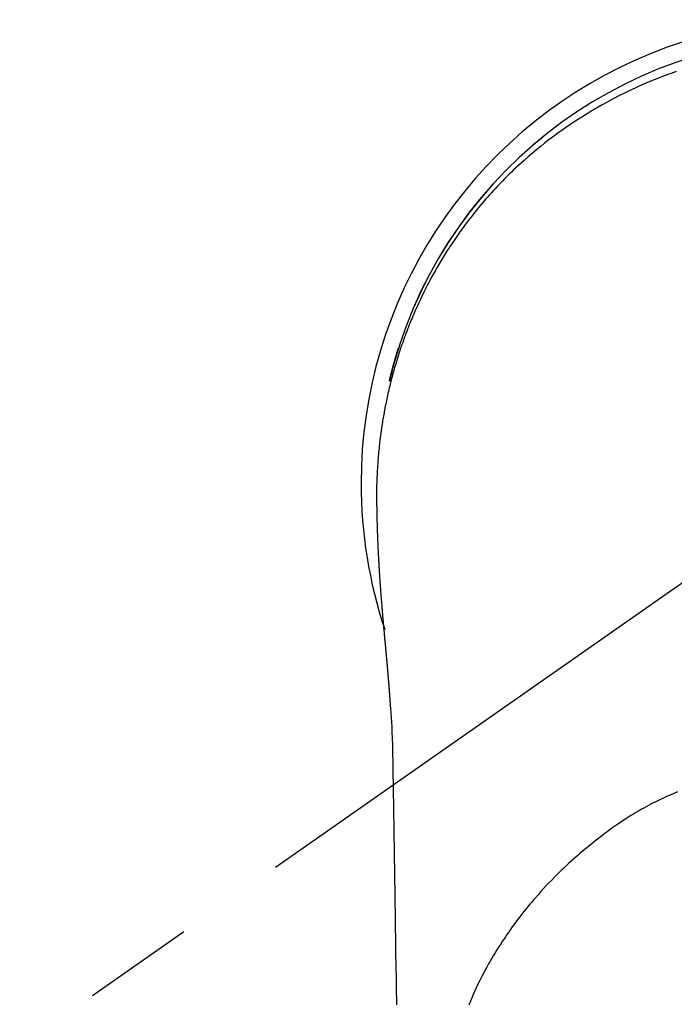
# Model space of a CAD drawing. Extents: x 28111 to 54233, y 210 to 8610.
# Drawn here: x 29503 to 29539, y 7215 to 7270 of the extents above; entities that cross this region are included whole.
import ezdxf

# ---------------------------------------------------------------- set-up
doc = ezdxf.new("R2010")
doc.units = 0
doc.header["$LTSCALE"] = 50
doc.header["$MEASUREMENT"] = 0
doc.linetypes.add('CENTER2', pattern=[1.125, 0.75, -0.125, 0.125, -0.125])
doc.layers.add('150-機器', color=8, linetype='CONTINUOUS')

msp = doc.modelspace()

# ---------------------------------------------------------------- linework, layer by layer
at = {"layer": '150-機器', "color": 13, "linetype": 'CENTER2'}
msp.add_line((29547.763, 7244.001), (29303.745, 7073.138), dxfattribs=at)
at = {"layer": '150-機器', "color": 13, "linetype": 'Continuous'}
for points in [[(29539.453, 7267.03), (29539.224, 7266.949), (29538.995, 7266.867), (29538.685, 7266.75), (29538.377, 7266.63), (29538.07, 7266.506), (29537.765, 7266.378), (29537.463, 7266.246), (29537.162, 7266.11), (29536.863, 7265.97), (29536.565, 7265.826), (29536.251, 7265.669), (29535.938, 7265.508), (29535.628, 7265.342), (29535.32, 7265.172), (29535.091, 7265.042), (29534.863, 7264.909), (29534.637, 7264.774), (29534.412, 7264.636), (29534.17, 7264.485), (29533.93, 7264.331), (29533.691, 7264.175), (29533.455, 7264.016), (29533.256, 7263.879), (29533.058, 7263.741), (29532.862, 7263.6), (29532.667, 7263.458), (29532.472, 7263.312), (29532.278, 7263.165), (29532.085, 7263.016), (29531.895, 7262.865), (29531.654, 7262.669), (29531.416, 7262.47), (29531.18, 7262.268), (29530.947, 7262.063), (29530.8, 7261.931), (29530.653, 7261.797), (29530.507, 7261.662), (29530.363, 7261.526), (29530.236, 7261.404), (29530.11, 7261.281), (29529.984, 7261.157), (29529.86, 7261.032), (29529.752, 7260.923), (29529.645, 7260.813), (29529.539, 7260.702), (29529.433, 7260.59), (29529.329, 7260.478), (29529.225, 7260.366), (29529.122, 7260.253), (29529.02, 7260.139), (29528.918, 7260.024), (29528.817, 7259.909), (29528.717, 7259.794), (29528.617, 7259.678), (29528.519, 7259.561), (29528.421, 7259.443), (29528.325, 7259.325), (29528.229, 7259.207), (29528.133, 7259.088), (29528.039, 7258.968), (29527.945, 7258.848), (29527.852, 7258.727), (29527.772, 7258.623), (29527.694, 7258.519), (29527.616, 7258.414), (29527.538, 7258.309), (29527.477, 7258.225), (29527.417, 7258.141), (29527.357, 7258.057), (29527.297, 7257.973), (29527.182, 7257.808), (29527.069, 7257.642), (29526.956, 7257.476), (29526.845, 7257.309), (29526.797, 7257.236), (29526.75, 7257.164), (29526.703, 7257.091), (29526.656, 7257.018), (29526.598, 7256.926), (29526.54, 7256.834), (29526.483, 7256.742), (29526.426, 7256.65), (29526.369, 7256.557), (29526.314, 7256.464), (29526.258, 7256.371), (29526.203, 7256.278), (29526.148, 7256.184), (29526.094, 7256.09), (29526.04, 7255.996), (29525.986, 7255.902), (29525.933, 7255.808), (29525.88, 7255.713), (29525.827, 7255.618), (29525.775, 7255.523), (29525.724, 7255.427), (29525.673, 7255.332), (29525.622, 7255.236), (29525.572, 7255.14), (29525.532, 7255.063), (29525.493, 7254.986), (29525.453, 7254.909), (29525.414, 7254.831), (29525.346, 7254.696), (29525.279, 7254.559), (29525.213, 7254.423), (29525.148, 7254.286), (29525.092, 7254.168), (29525.038, 7254.05), (29524.984, 7253.932), (29524.93, 7253.813), (29524.877, 7253.694), (29524.825, 7253.575), (29524.774, 7253.456), (29524.723, 7253.336), (29524.681, 7253.236), (29524.639, 7253.136), (29524.598, 7253.036), (29524.558, 7252.935), (29524.526, 7252.854), (29524.493, 7252.774), (29524.462, 7252.693), (29524.43, 7252.612), (29524.407, 7252.552), (29524.383, 7252.491), (29524.36, 7252.43), (29524.337, 7252.369), (29524.291, 7252.247), (29524.247, 7252.125), (29524.203, 7252.002), (29524.159, 7251.879), (29524.13, 7251.797), (29524.102, 7251.715), (29524.074, 7251.633), (29524.046, 7251.551), (29524.004, 7251.428), (29523.964, 7251.304), (29523.924, 7251.18), (29523.885, 7251.055), (29523.846, 7250.931), (29523.808, 7250.806), (29523.77, 7250.682), (29523.733, 7250.557), (29523.709, 7250.473), (29523.685, 7250.389), (29523.661, 7250.306), (29523.638, 7250.222), (29523.592, 7250.054), (29523.547, 7249.886), (29523.504, 7249.717), (29523.461, 7249.548), (29523.435, 7249.443), (29523.41, 7249.337), (29523.385, 7249.231), (29523.36, 7249.125), (29523.336, 7249.018), (29523.312, 7248.912), (29523.288, 7248.805), (29523.266, 7248.699), (29523.248, 7248.613), (29523.23, 7248.528), (29523.213, 7248.442), (29523.196, 7248.357), (29523.187, 7248.314), (29523.179, 7248.271), (29523.17, 7248.229), (29523.162, 7248.186), (29523.154, 7248.143), (29523.146, 7248.1), (29523.138, 7248.057), (29523.13, 7248.015), (29523.115, 7247.929), (29523.099, 7247.843), (29523.084, 7247.757), (29523.069, 7247.67), (29523.055, 7247.584), (29523.04, 7247.498), (29523.026, 7247.412), (29523.012, 7247.325), (29522.992, 7247.196), (29522.973, 7247.066), (29522.954, 7246.936), (29522.937, 7246.806), (29522.919, 7246.675), (29522.903, 7246.545), (29522.887, 7246.415), (29522.872, 7246.284), (29522.859, 7246.175), (29522.847, 7246.066), (29522.836, 7245.957), (29522.825, 7245.848), (29522.814, 7245.739), (29522.804, 7245.629), (29522.795, 7245.52), (29522.786, 7245.41), (29522.774, 7245.257), (29522.763, 7245.104), (29522.753, 7244.95), (29522.743, 7244.797), (29522.739, 7244.731), (29522.736, 7244.665), (29522.732, 7244.6), (29522.729, 7244.534), (29522.726, 7244.446), (29522.722, 7244.358), (29522.719, 7244.27), (29522.715, 7244.182), (29522.71, 7244.093), (29522.706, 7244.005), (29522.701, 7243.916), (29522.698, 7243.828), (29522.697, 7243.759), (29522.697, 7243.69), (29522.698, 7243.621), (29522.698, 7243.552), (29522.699, 7243.445), (29522.699, 7243.337), (29522.7, 7243.229), (29522.7, 7243.122), (29522.701, 7243.043), (29522.701, 7242.965), (29522.702, 7242.887), (29522.703, 7242.809), (29522.704, 7242.755), (29522.705, 7242.702), (29522.705, 7242.648), (29522.706, 7242.594), (29522.708, 7242.51), (29522.709, 7242.426), (29522.711, 7242.342), (29522.712, 7242.258), (29522.713, 7242.191), (29522.714, 7242.125), (29522.716, 7242.059), (29522.717, 7241.992), (29522.719, 7241.914), (29522.721, 7241.836), (29522.724, 7241.758), (29522.726, 7241.68), (29522.728, 7241.611), (29522.73, 7241.541), (29522.732, 7241.471), (29522.734, 7241.401), (29522.737, 7241.32), (29522.74, 7241.239), (29522.743, 7241.159), (29522.746, 7241.078), (29522.749, 7241.013), (29522.751, 7240.947), (29522.754, 7240.882), (29522.756, 7240.817), (29522.759, 7240.751), (29522.761, 7240.685), (29522.764, 7240.62), (29522.767, 7240.554), (29522.77, 7240.482), (29522.774, 7240.41), (29522.777, 7240.338), (29522.781, 7240.266), (29522.784, 7240.211), (29522.786, 7240.157), (29522.789, 7240.102), (29522.792, 7240.048), (29522.797, 7239.955), (29522.801, 7239.863), (29522.806, 7239.771), (29522.811, 7239.679), (29522.814, 7239.623), (29522.817, 7239.567), (29522.821, 7239.512), (29522.824, 7239.456), (29522.828, 7239.384), (29522.832, 7239.311), (29522.837, 7239.239), (29522.841, 7239.166), (29522.846, 7239.079), (29522.852, 7238.992), (29522.857, 7238.905), (29522.863, 7238.818), (29522.869, 7238.719), (29522.876, 7238.62), (29522.883, 7238.521), (29522.89, 7238.422), (29522.894, 7238.367), (29522.898, 7238.312), (29522.902, 7238.257), (29522.906, 7238.202), (29522.911, 7238.128), (29522.916, 7238.053), (29522.921, 7237.979), (29522.927, 7237.905), (29522.933, 7237.821), (29522.939, 7237.736), (29522.946, 7237.651), (29522.953, 7237.566), (29522.961, 7237.465), (29522.969, 7237.363), (29522.977, 7237.262), (29522.985, 7237.16)], [(29523.417, 7249.71), (29523.419, 7249.718), (29523.42, 7249.721), (29523.421, 7249.725), (29523.422, 7249.729), (29523.423, 7249.732), (29523.423, 7249.736), (29523.424, 7249.74), (29523.425, 7249.743), (29523.426, 7249.747), (29523.427, 7249.751), (29523.428, 7249.754), (29523.428, 7249.758), (29523.429, 7249.761), (29523.43, 7249.765), (29523.431, 7249.769), (29523.432, 7249.772), (29523.433, 7249.776), (29523.434, 7249.78), (29523.434, 7249.783), (29523.435, 7249.787), (29523.436, 7249.79), (29523.437, 7249.794), (29523.438, 7249.798), (29523.438, 7249.801), (29523.439, 7249.805), (29523.44, 7249.809), (29523.44, 7249.812), (29523.441, 7249.816), (29523.442, 7249.82), (29523.443, 7249.823), (29523.444, 7249.827), (29523.445, 7249.83), (29523.446, 7249.834), (29523.446, 7249.838), (29523.447, 7249.841), (29523.448, 7249.845), (29523.449, 7249.849), (29523.45, 7249.852), (29523.451, 7249.856), (29523.452, 7249.86), (29523.453, 7249.863), (29523.453, 7249.867), (29523.454, 7249.87), (29523.455, 7249.874), (29523.456, 7249.878), (29523.457, 7249.881), (29523.458, 7249.885), (29523.459, 7249.889), (29523.46, 7249.892), (29523.46, 7249.896), (29523.461, 7249.899), (29523.462, 7249.903), (29523.463, 7249.907), (29523.464, 7249.909), (29523.465, 7249.913), (29523.466, 7249.917), (29523.467, 7249.92), (29523.467, 7249.924), (29523.468, 7249.928), (29523.469, 7249.931), (29523.47, 7249.935), (29523.471, 7249.938), (29523.472, 7249.942), (29523.473, 7249.946), (29523.474, 7249.949), (29523.474, 7249.953), (29523.475, 7249.957), (29523.476, 7249.96), (29523.477, 7249.964), (29523.478, 7249.968), (29523.479, 7249.971), (29523.48, 7249.975), (29523.481, 7249.978), (29523.482, 7249.982), (29523.482, 7249.986), (29523.483, 7249.989), (29523.484, 7249.993), (29523.485, 7249.997), (29523.486, 7250), (29523.487, 7250.004), (29523.488, 7250.008), (29523.489, 7250.011), (29523.49, 7250.015), (29523.491, 7250.018), (29523.491, 7250.022), (29523.492, 7250.026), (29523.493, 7250.029), (29523.494, 7250.033), (29523.495, 7250.037), (29523.496, 7250.04), (29523.497, 7250.044), (29523.498, 7250.048), (29523.499, 7250.051), (29523.5, 7250.055), (29523.5, 7250.058), (29523.501, 7250.062), (29523.502, 7250.066), (29523.503, 7250.069), (29523.504, 7250.073), (29523.505, 7250.077), (29523.506, 7250.08), (29523.507, 7250.084), (29523.508, 7250.088), (29523.509, 7250.091), (29523.51, 7250.095), (29523.51, 7250.098), (29523.511, 7250.102), (29523.512, 7250.106), (29523.513, 7250.109), (29523.514, 7250.113), (29523.515, 7250.117), (29523.516, 7250.12), (29523.517, 7250.124), (29523.518, 7250.128), (29523.519, 7250.131), (29523.52, 7250.135), (29523.52, 7250.138), (29523.521, 7250.142), (29523.522, 7250.146), (29523.523, 7250.149), (29523.524, 7250.153), (29523.525, 7250.157), (29523.526, 7250.16), (29523.527, 7250.164), (29523.528, 7250.168), (29523.529, 7250.171), (29523.53, 7250.175), (29523.531, 7250.178), (29523.531, 7250.182), (29523.532, 7250.186), (29523.533, 7250.189), (29523.534, 7250.193), (29523.535, 7250.197), (29523.536, 7250.2), (29523.537, 7250.204), (29523.538, 7250.208), (29523.539, 7250.211), (29523.54, 7250.215), (29523.541, 7250.218), (29523.542, 7250.222), (29523.543, 7250.226), (29523.544, 7250.229), (29523.544, 7250.233), (29523.545, 7250.237), (29523.546, 7250.24), (29523.547, 7250.244), (29523.548, 7250.247), (29523.549, 7250.251), (29523.55, 7250.255), (29523.551, 7250.258), (29523.552, 7250.262), (29523.553, 7250.266), (29523.554, 7250.269), (29523.555, 7250.273), (29523.556, 7250.277), (29523.557, 7250.28), (29523.558, 7250.284), (29523.559, 7250.286), (29523.559, 7250.29), (29523.56, 7250.294), (29523.561, 7250.297), (29523.562, 7250.301), (29523.563, 7250.305), (29523.564, 7250.308), (29523.565, 7250.312), (29523.566, 7250.316), (29523.567, 7250.319), (29523.568, 7250.323), (29523.569, 7250.326), (29523.57, 7250.33), (29523.571, 7250.334), (29523.572, 7250.337), (29523.573, 7250.341), (29523.574, 7250.345), (29523.575, 7250.348), (29523.576, 7250.352), (29523.576, 7250.356), (29523.577, 7250.359), (29523.578, 7250.363), (29523.579, 7250.366), (29523.58, 7250.37), (29523.581, 7250.374), (29523.582, 7250.377), (29523.583, 7250.381), (29523.584, 7250.385), (29523.585, 7250.388), (29523.586, 7250.392), (29523.587, 7250.395), (29523.588, 7250.399), (29523.589, 7250.403), (29523.59, 7250.406), (29523.591, 7250.41), (29523.592, 7250.414), (29523.593, 7250.417), (29523.594, 7250.421), (29523.595, 7250.425), (29523.596, 7250.428), (29523.597, 7250.432), (29523.598, 7250.435), (29523.598, 7250.439), (29523.599, 7250.443), (29523.6, 7250.446), (29523.601, 7250.45), (29523.602, 7250.454), (29523.603, 7250.457), (29523.604, 7250.461), (29523.605, 7250.465), (29523.606, 7250.468), (29523.607, 7250.472), (29523.608, 7250.475), (29523.609, 7250.479), (29523.61, 7250.483), (29523.611, 7250.486), (29523.612, 7250.49), (29523.613, 7250.494), (29523.614, 7250.497), (29523.615, 7250.501), (29523.616, 7250.504), (29523.617, 7250.508), (29523.618, 7250.512), (29523.619, 7250.515), (29523.62, 7250.519), (29523.621, 7250.523), (29523.622, 7250.526), (29523.623, 7250.53), (29523.624, 7250.533), (29523.625, 7250.537), (29523.626, 7250.541), (29523.627, 7250.544), (29523.628, 7250.548), (29523.629, 7250.552), (29523.63, 7250.555), (29523.631, 7250.559), (29523.632, 7250.563), (29523.633, 7250.566), (29523.634, 7250.57), (29523.635, 7250.573), (29523.636, 7250.577), (29523.636, 7250.581), (29523.637, 7250.584), (29523.638, 7250.588), (29523.639, 7250.592), (29523.64, 7250.595), (29523.641, 7250.599), (29523.642, 7250.602), (29523.643, 7250.606), (29523.644, 7250.61), (29523.645, 7250.613), (29523.646, 7250.617), (29523.647, 7250.621), (29523.648, 7250.624), (29523.649, 7250.628), (29523.65, 7250.631), (29523.651, 7250.635), (29523.652, 7250.639), (29523.653, 7250.642), (29523.654, 7250.646), (29523.655, 7250.65), (29523.656, 7250.653), (29523.657, 7250.657), (29523.658, 7250.66), (29523.659, 7250.663), (29523.66, 7250.667), (29523.661, 7250.67), (29523.662, 7250.674), (29523.663, 7250.678), (29523.664, 7250.681), (29523.665, 7250.685), (29523.666, 7250.688), (29523.667, 7250.692), (29523.668, 7250.696), (29523.669, 7250.699), (29523.67, 7250.703), (29523.671, 7250.707), (29523.672, 7250.71), (29523.673, 7250.714), (29523.674, 7250.717), (29523.675, 7250.721), (29523.676, 7250.725), (29523.677, 7250.728), (29523.678, 7250.732), (29523.679, 7250.736), (29523.68, 7250.739), (29523.681, 7250.743), (29523.682, 7250.746), (29523.683, 7250.75), (29523.684, 7250.754), (29523.685, 7250.757), (29523.686, 7250.761), (29523.687, 7250.765), (29523.689, 7250.768), (29523.69, 7250.772), (29523.691, 7250.775), (29523.692, 7250.779), (29523.693, 7250.783), (29523.694, 7250.786), (29523.695, 7250.79), (29523.696, 7250.794), (29523.697, 7250.797), (29523.698, 7250.801), (29523.699, 7250.804), (29523.7, 7250.808), (29523.701, 7250.812), (29523.702, 7250.815), (29523.703, 7250.819), (29523.704, 7250.822), (29523.705, 7250.826), (29523.706, 7250.83), (29523.707, 7250.833), (29523.708, 7250.837), (29523.709, 7250.841), (29523.71, 7250.844), (29523.711, 7250.848), (29523.712, 7250.851), (29523.713, 7250.855), (29523.714, 7250.859), (29523.715, 7250.862), (29523.716, 7250.866), (29523.717, 7250.87), (29523.718, 7250.873), (29523.719, 7250.877), (29523.72, 7250.88), (29523.721, 7250.884), (29523.722, 7250.888), (29523.723, 7250.891), (29523.724, 7250.895), (29523.725, 7250.898), (29523.726, 7250.902), (29523.727, 7250.906), (29523.728, 7250.909), (29523.73, 7250.913), (29523.731, 7250.917), (29523.732, 7250.92), (29523.733, 7250.924), (29523.734, 7250.927), (29523.735, 7250.931), (29523.736, 7250.935), (29523.737, 7250.938), (29523.738, 7250.942), (29523.739, 7250.945), (29523.74, 7250.949), (29523.741, 7250.953), (29523.742, 7250.956), (29523.743, 7250.96), (29523.744, 7250.964), (29523.745, 7250.967), (29523.746, 7250.971), (29523.747, 7250.974), (29523.748, 7250.978), (29523.749, 7250.982), (29523.75, 7250.985), (29523.751, 7250.989), (29523.752, 7250.992), (29523.754, 7250.996), (29523.755, 7251), (29523.756, 7251.003), (29523.757, 7251.007), (29523.758, 7251.011), (29523.759, 7251.014), (29523.76, 7251.018), (29523.761, 7251.021), (29523.762, 7251.025), (29523.763, 7251.029), (29523.764, 7251.032), (29523.765, 7251.036), (29523.766, 7251.038), (29523.767, 7251.042), (29523.768, 7251.046), (29523.769, 7251.049), (29523.77, 7251.053), (29523.771, 7251.056), (29523.773, 7251.06), (29523.774, 7251.064), (29523.775, 7251.067), (29523.776, 7251.071), (29523.777, 7251.075), (29523.778, 7251.078), (29523.779, 7251.082), (29523.78, 7251.085), (29523.781, 7251.089), (29523.782, 7251.093), (29523.783, 7251.096), (29523.784, 7251.1), (29523.785, 7251.103), (29523.786, 7251.107), (29523.787, 7251.111), (29523.788, 7251.114), (29523.79, 7251.118), (29523.791, 7251.121), (29523.792, 7251.125), (29523.793, 7251.129), (29523.794, 7251.132), (29523.795, 7251.136), (29523.796, 7251.139), (29523.797, 7251.143), (29523.798, 7251.147), (29523.799, 7251.15), (29523.8, 7251.154), (29523.801, 7251.158), (29523.802, 7251.161), (29523.803, 7251.165), (29523.805, 7251.168), (29523.806, 7251.172), (29523.807, 7251.176), (29523.808, 7251.179), (29523.809, 7251.183), (29523.81, 7251.186), (29523.811, 7251.19), (29523.812, 7251.194), (29523.813, 7251.197), (29523.814, 7251.201), (29523.815, 7251.204), (29523.815, 7251.208), (29523.816, 7251.212), (29523.818, 7251.215), (29523.819, 7251.219), (29523.82, 7251.222), (29523.821, 7251.226), (29523.822, 7251.23), (29523.823, 7251.233), (29523.824, 7251.237), (29523.825, 7251.24), (29523.826, 7251.244), (29523.827, 7251.248), (29523.828, 7251.251), (29523.83, 7251.255), (29523.831, 7251.258), (29523.832, 7251.262), (29523.833, 7251.266), (29523.834, 7251.269), (29523.835, 7251.273), (29523.836, 7251.276), (29523.837, 7251.28), (29523.838, 7251.284), (29523.839, 7251.287), (29523.84, 7251.291), (29523.842, 7251.294), (29523.843, 7251.298), (29523.844, 7251.302), (29523.845, 7251.305), (29523.846, 7251.309), (29523.847, 7251.312), (29523.848, 7251.316), (29523.849, 7251.32), (29523.85, 7251.323), (29523.851, 7251.327), (29523.853, 7251.331), (29523.854, 7251.334), (29523.855, 7251.338), (29523.856, 7251.341), (29523.857, 7251.345), (29523.858, 7251.349), (29523.859, 7251.352), (29523.86, 7251.356), (29523.861, 7251.359), (29523.862, 7251.363), (29523.864, 7251.367), (29523.865, 7251.37), (29523.866, 7251.374), (29523.867, 7251.377), (29523.868, 7251.381), (29523.869, 7251.384), (29523.87, 7251.388), (29523.871, 7251.392), (29523.872, 7251.395), (29523.874, 7251.399), (29523.875, 7251.402), (29523.876, 7251.406), (29523.877, 7251.41), (29523.878, 7251.413), (29523.879, 7251.416), (29523.88, 7251.419), (29523.881, 7251.423), (29523.882, 7251.427), (29523.884, 7251.43), (29523.885, 7251.434), (29523.886, 7251.437), (29523.887, 7251.441), (29523.888, 7251.445), (29523.889, 7251.448), (29523.89, 7251.452), (29523.891, 7251.455), (29523.893, 7251.459), (29523.894, 7251.463), (29523.895, 7251.466), (29523.896, 7251.47), (29523.897, 7251.473), (29523.898, 7251.477), (29523.899, 7251.481), (29523.9, 7251.484), (29523.902, 7251.488), (29523.903, 7251.491), (29523.904, 7251.495), (29523.905, 7251.499), (29523.906, 7251.502), (29523.907, 7251.506), (29523.908, 7251.509), (29523.909, 7251.513), (29523.911, 7251.516), (29523.912, 7251.52), (29523.913, 7251.523), (29523.914, 7251.526), (29523.915, 7251.53), (29523.916, 7251.533), (29523.917, 7251.535), (29523.917, 7251.538), (29523.918, 7251.54), (29523.919, 7251.543), (29523.92, 7251.545), (29523.921, 7251.55), (29523.925, 7251.563)], [(29522.985, 7237.16), (29522.985, 7237.153), (29522.986, 7237.146), (29522.987, 7237.139), (29522.987, 7237.132), (29522.988, 7237.125), (29522.988, 7237.118), (29522.989, 7237.111), (29522.989, 7237.104), (29522.99, 7237.097), (29522.991, 7237.091), (29522.991, 7237.084), (29522.992, 7237.077), (29522.992, 7237.07), (29522.993, 7237.064), (29522.993, 7237.057), (29522.994, 7237.05), (29522.995, 7237.043), (29522.995, 7237.036), (29522.996, 7237.029), (29522.996, 7237.022), (29522.997, 7237.015), (29522.998, 7237.007), (29522.998, 7237), (29522.999, 7236.993), (29522.999, 7236.986), (29523, 7236.979), (29523, 7236.972), (29523.001, 7236.965), (29523.002, 7236.958), (29523.002, 7236.951), (29523.003, 7236.944), (29523.003, 7236.937), (29523.004, 7236.93), (29523.005, 7236.923), (29523.005, 7236.916), (29523.006, 7236.909), (29523.006, 7236.902), (29523.007, 7236.895), (29523.008, 7236.888), (29523.008, 7236.88), (29523.009, 7236.873), (29523.009, 7236.866), (29523.01, 7236.859), (29523.011, 7236.852), (29523.011, 7236.845), (29523.012, 7236.838), (29523.013, 7236.831), (29523.013, 7236.824), (29523.014, 7236.816), (29523.014, 7236.809), (29523.015, 7236.802), (29523.016, 7236.795), (29523.016, 7236.788), (29523.017, 7236.781), (29523.017, 7236.774), (29523.018, 7236.767), (29523.019, 7236.759), (29523.019, 7236.752), (29523.02, 7236.745), (29523.021, 7236.738), (29523.021, 7236.731), (29523.022, 7236.724), (29523.022, 7236.716), (29523.023, 7236.71), (29523.024, 7236.703), (29523.024, 7236.696), (29523.025, 7236.689), (29523.026, 7236.681), (29523.026, 7236.674), (29523.027, 7236.667), (29523.027, 7236.66), (29523.028, 7236.653), (29523.029, 7236.645), (29523.029, 7236.638), (29523.03, 7236.631), (29523.031, 7236.624), (29523.031, 7236.617), (29523.032, 7236.609), (29523.032, 7236.602), (29523.033, 7236.595), (29523.034, 7236.588), (29523.034, 7236.58), (29523.035, 7236.573), (29523.036, 7236.566), (29523.036, 7236.559), (29523.037, 7236.551), (29523.038, 7236.544), (29523.038, 7236.537), (29523.039, 7236.53), (29523.039, 7236.522), (29523.04, 7236.515), (29523.041, 7236.508), (29523.041, 7236.501), (29523.042, 7236.493), (29523.043, 7236.486), (29523.043, 7236.479), (29523.044, 7236.471), (29523.045, 7236.464), (29523.045, 7236.457), (29523.046, 7236.449), (29523.047, 7236.442), (29523.047, 7236.435), (29523.048, 7236.427), (29523.049, 7236.42), (29523.049, 7236.413), (29523.05, 7236.406), (29523.05, 7236.398), (29523.051, 7236.391), (29523.052, 7236.384), (29523.052, 7236.376), (29523.053, 7236.369), (29523.054, 7236.361), (29523.054, 7236.354), (29523.055, 7236.347), (29523.056, 7236.339), (29523.056, 7236.333), (29523.057, 7236.326), (29523.058, 7236.318), (29523.058, 7236.311), (29523.059, 7236.304), (29523.06, 7236.296), (29523.06, 7236.289), (29523.061, 7236.281), (29523.062, 7236.274), (29523.062, 7236.267), (29523.063, 7236.259), (29523.064, 7236.252), (29523.064, 7236.244), (29523.065, 7236.237), (29523.066, 7236.23), (29523.066, 7236.222), (29523.067, 7236.215), (29523.068, 7236.207), (29523.068, 7236.2), (29523.069, 7236.192), (29523.07, 7236.185), (29523.07, 7236.177), (29523.071, 7236.17), (29523.072, 7236.163), (29523.072, 7236.155), (29523.073, 7236.148), (29523.074, 7236.14), (29523.074, 7236.133), (29523.075, 7236.125), (29523.076, 7236.118), (29523.076, 7236.11), (29523.077, 7236.103), (29523.078, 7236.095), (29523.078, 7236.088), (29523.079, 7236.08), (29523.08, 7236.073), (29523.081, 7236.065), (29523.081, 7236.058), (29523.082, 7236.05), (29523.083, 7236.043), (29523.083, 7236.035), (29523.084, 7236.028), (29523.085, 7236.02), (29523.085, 7236.013), (29523.086, 7236.005), (29523.087, 7235.998), (29523.087, 7235.99), (29523.088, 7235.983), (29523.089, 7235.975), (29523.089, 7235.968), (29523.09, 7235.961), (29523.091, 7235.954), (29523.091, 7235.946), (29523.092, 7235.938), (29523.093, 7235.931), (29523.094, 7235.923), (29523.094, 7235.916), (29523.095, 7235.908), (29523.096, 7235.901), (29523.096, 7235.893), (29523.097, 7235.885), (29523.098, 7235.878), (29523.098, 7235.87), (29523.099, 7235.863), (29523.1, 7235.855), (29523.1, 7235.847), (29523.101, 7235.84), (29523.102, 7235.832), (29523.103, 7235.825), (29523.103, 7235.817), (29523.104, 7235.809), (29523.105, 7235.802), (29523.105, 7235.794), (29523.106, 7235.786), (29523.107, 7235.779), (29523.107, 7235.771), (29523.108, 7235.764), (29523.109, 7235.756), (29523.11, 7235.748), (29523.11, 7235.741), (29523.111, 7235.733), (29523.112, 7235.725), (29523.112, 7235.718), (29523.113, 7235.71), (29523.114, 7235.702), (29523.115, 7235.695), (29523.115, 7235.687), (29523.116, 7235.679), (29523.117, 7235.672), (29523.117, 7235.664), (29523.118, 7235.656), (29523.119, 7235.649), (29523.119, 7235.641), (29523.12, 7235.633), (29523.121, 7235.625), (29523.122, 7235.618), (29523.122, 7235.61), (29523.123, 7235.602), (29523.124, 7235.595), (29523.124, 7235.587), (29523.125, 7235.58), (29523.126, 7235.572), (29523.127, 7235.565), (29523.127, 7235.557), (29523.128, 7235.549), (29523.129, 7235.541), (29523.129, 7235.534), (29523.13, 7235.526), (29523.131, 7235.518), (29523.132, 7235.51), (29523.132, 7235.503), (29523.133, 7235.495), (29523.134, 7235.487), (29523.134, 7235.479), (29523.135, 7235.472), (29523.136, 7235.464), (29523.137, 7235.456), (29523.137, 7235.448), (29523.138, 7235.44), (29523.139, 7235.433), (29523.139, 7235.425), (29523.14, 7235.417), (29523.141, 7235.409), (29523.142, 7235.401), (29523.142, 7235.394), (29523.143, 7235.386), (29523.144, 7235.378), (29523.145, 7235.37), (29523.145, 7235.362), (29523.146, 7235.354), (29523.147, 7235.347), (29523.147, 7235.339), (29523.148, 7235.331), (29523.149, 7235.323), (29523.15, 7235.315), (29523.15, 7235.307), (29523.151, 7235.3), (29523.152, 7235.292), (29523.152, 7235.284), (29523.153, 7235.276), (29523.154, 7235.268), (29523.155, 7235.26), (29523.155, 7235.252), (29523.156, 7235.244), (29523.157, 7235.237), (29523.158, 7235.229), (29523.158, 7235.221), (29523.159, 7235.213), (29523.16, 7235.206), (29523.16, 7235.198), (29523.161, 7235.19), (29523.162, 7235.182), (29523.163, 7235.174), (29523.163, 7235.166), (29523.164, 7235.158), (29523.165, 7235.151), (29523.166, 7235.143), (29523.166, 7235.135), (29523.167, 7235.127), (29523.168, 7235.119), (29523.169, 7235.111), (29523.169, 7235.103), (29523.17, 7235.095), (29523.171, 7235.087), (29523.171, 7235.079), (29523.172, 7235.071), (29523.173, 7235.063), (29523.174, 7235.055), (29523.174, 7235.047), (29523.175, 7235.039), (29523.176, 7235.031), (29523.177, 7235.023), (29523.177, 7235.015), (29523.178, 7235.007), (29523.179, 7234.999), (29523.18, 7234.991), (29523.18, 7234.983), (29523.181, 7234.975), (29523.182, 7234.967), (29523.182, 7234.959), (29523.183, 7234.951), (29523.184, 7234.943), (29523.185, 7234.935), (29523.185, 7234.927), (29523.186, 7234.919), (29523.187, 7234.911), (29523.188, 7234.903), (29523.188, 7234.895), (29523.189, 7234.887), (29523.19, 7234.879), (29523.191, 7234.871), (29523.191, 7234.863), (29523.192, 7234.855), (29523.193, 7234.847), (29523.194, 7234.839), (29523.194, 7234.832), (29523.195, 7234.824), (29523.196, 7234.816), (29523.197, 7234.807), (29523.197, 7234.799), (29523.198, 7234.791), (29523.199, 7234.783), (29523.199, 7234.775), (29523.2, 7234.767), (29523.201, 7234.759), (29523.202, 7234.751), (29523.202, 7234.743), (29523.203, 7234.735), (29523.204, 7234.726), (29523.205, 7234.718), (29523.205, 7234.71), (29523.206, 7234.702), (29523.207, 7234.694), (29523.208, 7234.686), (29523.208, 7234.678), (29523.209, 7234.67), (29523.21, 7234.661), (29523.211, 7234.653), (29523.211, 7234.645), (29523.212, 7234.637), (29523.213, 7234.629), (29523.214, 7234.621), (29523.214, 7234.613), (29523.215, 7234.604), (29523.216, 7234.596), (29523.217, 7234.588), (29523.217, 7234.58), (29523.218, 7234.572), (29523.219, 7234.563), (29523.22, 7234.555), (29523.22, 7234.547), (29523.221, 7234.539), (29523.222, 7234.531), (29523.223, 7234.522), (29523.223, 7234.514), (29523.224, 7234.506), (29523.225, 7234.498), (29523.226, 7234.49), (29523.226, 7234.481), (29523.227, 7234.473), (29523.228, 7234.465), (29523.228, 7234.457), (29523.229, 7234.45), (29523.23, 7234.441), (29523.231, 7234.433), (29523.231, 7234.425), (29523.232, 7234.417), (29523.233, 7234.408), (29523.234, 7234.4), (29523.234, 7234.392), (29523.235, 7234.384), (29523.236, 7234.375), (29523.237, 7234.367), (29523.237, 7234.359), (29523.238, 7234.35), (29523.239, 7234.342), (29523.24, 7234.334), (29523.24, 7234.326), (29523.241, 7234.317), (29523.242, 7234.309), (29523.243, 7234.301), (29523.243, 7234.292), (29523.244, 7234.284), (29523.245, 7234.276), (29523.246, 7234.268), (29523.246, 7234.259), (29523.247, 7234.251), (29523.248, 7234.243), (29523.249, 7234.234), (29523.249, 7234.226), (29523.25, 7234.218), (29523.251, 7234.209), (29523.252, 7234.201), (29523.252, 7234.193), (29523.253, 7234.184), (29523.254, 7234.176), (29523.255, 7234.168), (29523.255, 7234.159), (29523.256, 7234.151), (29523.257, 7234.142), (29523.258, 7234.134), (29523.258, 7234.126), (29523.259, 7234.117), (29523.26, 7234.109), (29523.261, 7234.101), (29523.261, 7234.092), (29523.262, 7234.084), (29523.263, 7234.076), (29523.264, 7234.068), (29523.264, 7234.06), (29523.265, 7234.051), (29523.266, 7234.043), (29523.267, 7234.034), (29523.267, 7234.026), (29523.268, 7234.018), (29523.269, 7234.009), (29523.27, 7234.001), (29523.27, 7233.992), (29523.271, 7233.984), (29523.272, 7233.975), (29523.273, 7233.967), (29523.273, 7233.959), (29523.274, 7233.95), (29523.275, 7233.942), (29523.276, 7233.933), (29523.276, 7233.925), (29523.277, 7233.916), (29523.278, 7233.908), (29523.279, 7233.899), (29523.279, 7233.891), (29523.28, 7233.882), (29523.281, 7233.874), (29523.282, 7233.866), (29523.282, 7233.857), (29523.283, 7233.849), (29523.284, 7233.84), (29523.285, 7233.832), (29523.285, 7233.823), (29523.286, 7233.815), (29523.287, 7233.806), (29523.288, 7233.798), (29523.288, 7233.789), (29523.289, 7233.781), (29523.29, 7233.772), (29523.29, 7233.764), (29523.291, 7233.755), (29523.292, 7233.746), (29523.293, 7233.738), (29523.293, 7233.729), (29523.294, 7233.721), (29523.295, 7233.712), (29523.296, 7233.704), (29523.296, 7233.696), (29523.297, 7233.688), (29523.298, 7233.679), (29523.299, 7233.671), (29523.299, 7233.662), (29523.3, 7233.653), (29523.301, 7233.645), (29523.302, 7233.636), (29523.302, 7233.628), (29523.303, 7233.619), (29523.304, 7233.611), (29523.305, 7233.602), (29523.305, 7233.593), (29523.306, 7233.585), (29523.307, 7233.576), (29523.308, 7233.568), (29523.308, 7233.559), (29523.309, 7233.55), (29523.31, 7233.542), (29523.311, 7233.533), (29523.311, 7233.525), (29523.312, 7233.516), (29523.313, 7233.507), (29523.314, 7233.499), (29523.314, 7233.49), (29523.315, 7233.481), (29523.316, 7233.473), (29523.316, 7233.464), (29523.317, 7233.455), (29523.318, 7233.447), (29523.319, 7233.438), (29523.319, 7233.43), (29523.32, 7233.421), (29523.321, 7233.412), (29523.322, 7233.404), (29523.322, 7233.395), (29523.323, 7233.386), (29523.324, 7233.378), (29523.325, 7233.369), (29523.325, 7233.36), (29523.326, 7233.351), (29523.327, 7233.343), (29523.328, 7233.334), (29523.328, 7233.325), (29523.329, 7233.318), (29523.33, 7233.309), (29523.33, 7233.3), (29523.331, 7233.292), (29523.332, 7233.283), (29523.333, 7233.274), (29523.333, 7233.265), (29523.334, 7233.257), (29523.335, 7233.248), (29523.336, 7233.239), (29523.336, 7233.231), (29523.336, 7233.222), (29523.337, 7233.213), (29523.338, 7233.204), (29523.338, 7233.196), (29523.339, 7233.187), (29523.34, 7233.178), (29523.341, 7233.169), (29523.341, 7233.161), (29523.342, 7233.152), (29523.343, 7233.143), (29523.343, 7233.134), (29523.344, 7233.125), (29523.345, 7233.117), (29523.346, 7233.108), (29523.346, 7233.099), (29523.347, 7233.09), (29523.348, 7233.082), (29523.349, 7233.073), (29523.349, 7233.064), (29523.35, 7233.055), (29523.351, 7233.046), (29523.351, 7233.037), (29523.352, 7233.029), (29523.353, 7233.02), (29523.354, 7233.011), (29523.354, 7233.002), (29523.355, 7232.993), (29523.356, 7232.985), (29523.357, 7232.976), (29523.357, 7232.967), (29523.358, 7232.958), (29523.359, 7232.949), (29523.359, 7232.941), (29523.36, 7232.933), (29523.361, 7232.924), (29523.362, 7232.915), (29523.362, 7232.906), (29523.363, 7232.897), (29523.364, 7232.888), (29523.364, 7232.879), (29523.365, 7232.87), (29523.366, 7232.862), (29523.367, 7232.853), (29523.367, 7232.844), (29523.368, 7232.835), (29523.369, 7232.826), (29523.37, 7232.817), (29523.37, 7232.808), (29523.371, 7232.799), (29523.372, 7232.79), (29523.372, 7232.782), (29523.373, 7232.773), (29523.374, 7232.764), (29523.375, 7232.755), (29523.375, 7232.746), (29523.376, 7232.737), (29523.377, 7232.728), (29523.377, 7232.719), (29523.378, 7232.71), (29523.379, 7232.701), (29523.38, 7232.692), (29523.38, 7232.683), (29523.381, 7232.674), (29523.382, 7232.665), (29523.382, 7232.656), (29523.383, 7232.647), (29523.384, 7232.638), (29523.385, 7232.63), (29523.385, 7232.621), (29523.386, 7232.612), (29523.387, 7232.603), (29523.387, 7232.594), (29523.388, 7232.585), (29523.389, 7232.576), (29523.39, 7232.568), (29523.39, 7232.559), (29523.391, 7232.55), (29523.392, 7232.541), (29523.392, 7232.532), (29523.393, 7232.523), (29523.394, 7232.514), (29523.394, 7232.505), (29523.395, 7232.496), (29523.396, 7232.487), (29523.397, 7232.478), (29523.397, 7232.469), (29523.398, 7232.459), (29523.399, 7232.45), (29523.399, 7232.441), (29523.4, 7232.432), (29523.401, 7232.423), (29523.401, 7232.414), (29523.402, 7232.405), (29523.403, 7232.396), (29523.404, 7232.387), (29523.404, 7232.378), (29523.405, 7232.369), (29523.406, 7232.36), (29523.406, 7232.351), (29523.407, 7232.342), (29523.408, 7232.333), (29523.408, 7232.324), (29523.409, 7232.315), (29523.41, 7232.305), (29523.411, 7232.296), (29523.411, 7232.287), (29523.412, 7232.278), (29523.413, 7232.269), (29523.413, 7232.26), (29523.414, 7232.251), (29523.415, 7232.242), (29523.415, 7232.233), (29523.416, 7232.224), (29523.417, 7232.214), (29523.417, 7232.205), (29523.418, 7232.196), (29523.419, 7232.188), (29523.42, 7232.179), (29523.42, 7232.17), (29523.421, 7232.161), (29523.422, 7232.151), (29523.422, 7232.142), (29523.423, 7232.133), (29523.424, 7232.124), (29523.424, 7232.115), (29523.425, 7232.106), (29523.426, 7232.097), (29523.426, 7232.087), (29523.427, 7232.078), (29523.428, 7232.069), (29523.428, 7232.06), (29523.429, 7232.051), (29523.43, 7232.041), (29523.43, 7232.032), (29523.431, 7232.023), (29523.432, 7232.014), (29523.433, 7232.005), (29523.433, 7231.995), (29523.434, 7231.986), (29523.435, 7231.977), (29523.435, 7231.968), (29523.436, 7231.959), (29523.437, 7231.949), (29523.437, 7231.94), (29523.438, 7231.931), (29523.439, 7231.922), (29523.439, 7231.912), (29523.44, 7231.903), (29523.441, 7231.894), (29523.441, 7231.885), (29523.442, 7231.875), (29523.443, 7231.866), (29523.443, 7231.857), (29523.444, 7231.848), (29523.445, 7231.838), (29523.445, 7231.829), (29523.446, 7231.82), (29523.447, 7231.811), (29523.447, 7231.802), (29523.448, 7231.793), (29523.449, 7231.784), (29523.449, 7231.774), (29523.45, 7231.765), (29523.451, 7231.756), (29523.451, 7231.746), (29523.452, 7231.737), (29523.452, 7231.728), (29523.453, 7231.718), (29523.454, 7231.709), (29523.454, 7231.7), (29523.455, 7231.69), (29523.456, 7231.681), (29523.456, 7231.672), (29523.457, 7231.662), (29523.458, 7231.653), (29523.458, 7231.644), (29523.459, 7231.634), (29523.46, 7231.625), (29523.46, 7231.616), (29523.461, 7231.606), (29523.462, 7231.597), (29523.462, 7231.588), (29523.463, 7231.578), (29523.464, 7231.569), (29523.464, 7231.56), (29523.465, 7231.55), (29523.466, 7231.541), (29523.466, 7231.531), (29523.467, 7231.522), (29523.467, 7231.513), (29523.468, 7231.503), (29523.469, 7231.494), (29523.469, 7231.485), (29523.47, 7231.475), (29523.471, 7231.466), (29523.471, 7231.457), (29523.472, 7231.447), (29523.473, 7231.439), (29523.473, 7231.429), (29523.474, 7231.42), (29523.475, 7231.411)], [(29523.482, 7231.411), (29523.499, 7231.151), (29523.515, 7230.891), (29523.53, 7230.63), (29523.544, 7230.37), (29523.553, 7230.185), (29523.562, 7229.999), (29523.569, 7229.814), (29523.576, 7229.628), (29523.582, 7229.435), (29523.588, 7229.242), (29523.592, 7229.049), (29523.596, 7228.855), (29523.597, 7228.768), (29523.599, 7228.68), (29523.6, 7228.593), (29523.601, 7228.505), (29523.603, 7228.386), (29523.605, 7228.266), (29523.607, 7228.146), (29523.609, 7228.027), (29523.611, 7227.893), (29523.614, 7227.76), (29523.616, 7227.627), (29523.618, 7227.494), (29523.62, 7227.375), (29523.622, 7227.255), (29523.624, 7227.136), (29523.626, 7227.016), (29523.628, 7226.88), (29523.631, 7226.743), (29523.633, 7226.606), (29523.635, 7226.47), (29523.639, 7226.236), (29523.642, 7226.002), (29523.646, 7225.768), (29523.65, 7225.534), (29523.654, 7225.301), (29523.657, 7225.067), (29523.661, 7224.834), (29523.665, 7224.601), (29523.669, 7224.343), (29523.673, 7224.086), (29523.677, 7223.829), (29523.681, 7223.571), (29523.685, 7223.326), (29523.688, 7223.08), (29523.692, 7222.835), (29523.696, 7222.589), (29523.703, 7222.159), (29523.71, 7221.729), (29523.716, 7221.299), (29523.723, 7220.869), (29523.728, 7220.454), (29523.734, 7220.04), (29523.739, 7219.626), (29523.745, 7219.212), (29523.755, 7218.472), (29523.766, 7217.731), (29523.777, 7216.991), (29523.789, 7216.251), (29523.794, 7215.89), (29523.8, 7215.529), (29523.806, 7215.168), (29523.812, 7214.807)], [(29523.596, 7228.85), (29523.596, 7228.849), (29523.596, 7228.848), (29523.596, 7228.847), (29523.596, 7228.846), (29523.596, 7228.845), (29523.596, 7228.844), (29523.596, 7228.843), (29523.596, 7228.842), (29523.596, 7228.841), (29523.596, 7228.84), (29523.596, 7228.839), (29523.596, 7228.838), (29523.597, 7228.837), (29523.597, 7228.836), (29523.597, 7228.835), (29523.597, 7228.834), (29523.597, 7228.833), (29523.597, 7228.832), (29523.597, 7228.831), (29523.597, 7228.83), (29523.597, 7228.829), (29523.597, 7228.828), (29523.597, 7228.827), (29523.597, 7228.826), (29523.597, 7228.825), (29523.597, 7228.824), (29523.597, 7228.823), (29523.597, 7228.822), (29523.597, 7228.821), (29523.597, 7228.82), (29523.597, 7228.819), (29523.597, 7228.818), (29523.597, 7228.817), (29523.597, 7228.816), (29523.597, 7228.815), (29523.597, 7228.814), (29523.597, 7228.813), (29523.597, 7228.812), (29523.597, 7228.811), (29523.597, 7228.81), (29523.597, 7228.809), (29523.597, 7228.808), (29523.597, 7228.807), (29523.597, 7228.806), (29523.597, 7228.805), (29523.597, 7228.804), (29523.597, 7228.803), (29523.597, 7228.802), (29523.597, 7228.802), (29523.597, 7228.801), (29523.597, 7228.8), (29523.597, 7228.799), (29523.597, 7228.798), (29523.597, 7228.797), (29523.597, 7228.796), (29523.597, 7228.795), (29523.597, 7228.794), (29523.597, 7228.793), (29523.597, 7228.792), (29523.597, 7228.791), (29523.597, 7228.79), (29523.597, 7228.789), (29523.597, 7228.788), (29523.597, 7228.787), (29523.597, 7228.786), (29523.597, 7228.785), (29523.597, 7228.784), (29523.597, 7228.783), (29523.597, 7228.782), (29523.597, 7228.781), (29523.598, 7228.781), (29523.598, 7228.78), (29523.598, 7228.779), (29523.598, 7228.778), (29523.598, 7228.777), (29523.598, 7228.776), (29523.598, 7228.775)], [(29539.531, 7226.729), (29539.281, 7226.624), (29539.148, 7226.566), (29539.015, 7226.507), (29538.882, 7226.447), (29538.75, 7226.386), (29538.606, 7226.318), (29538.462, 7226.249), (29538.32, 7226.179), (29538.177, 7226.108), (29538.044, 7226.039), (29537.912, 7225.97), (29537.78, 7225.899), (29537.649, 7225.827), (29537.523, 7225.757), (29537.398, 7225.686), (29537.274, 7225.614), (29537.15, 7225.541), (29537.035, 7225.471), (29536.92, 7225.401), (29536.805, 7225.329), (29536.691, 7225.257), (29536.554, 7225.168), (29536.417, 7225.078), (29536.28, 7224.986), (29536.145, 7224.894), (29536.026, 7224.811), (29535.907, 7224.728), (29535.789, 7224.644), (29535.672, 7224.559), (29535.47, 7224.408), (29535.27, 7224.255), (29535.071, 7224.1), (29534.874, 7223.943), (29534.733, 7223.83), (29534.592, 7223.715), (29534.451, 7223.6), (29534.312, 7223.484), (29534.199, 7223.389), (29534.087, 7223.293), (29533.976, 7223.197), (29533.865, 7223.101), (29533.72, 7222.973), (29533.577, 7222.844), (29533.435, 7222.714), (29533.293, 7222.583), (29533.168, 7222.465), (29533.043, 7222.345), (29532.919, 7222.225), (29532.796, 7222.104), (29532.643, 7221.952), (29532.492, 7221.797), (29532.342, 7221.642), (29532.193, 7221.485), (29532.037, 7221.317), (29531.883, 7221.147), (29531.731, 7220.976), (29531.58, 7220.803), (29531.479, 7220.685), (29531.378, 7220.566), (29531.279, 7220.447), (29531.18, 7220.327), (29531.06, 7220.179), (29530.941, 7220.03), (29530.824, 7219.88), (29530.707, 7219.73), (29530.567, 7219.544), (29530.428, 7219.358), (29530.291, 7219.17), (29530.156, 7218.981), (29530.073, 7218.863), (29529.991, 7218.745), (29529.91, 7218.627), (29529.83, 7218.508), (29529.727, 7218.354), (29529.625, 7218.198), (29529.525, 7218.042), (29529.427, 7217.885), (29529.324, 7217.719), (29529.223, 7217.551), (29529.124, 7217.383), (29529.026, 7217.213), (29528.984, 7217.14), (29528.943, 7217.067), (29528.902, 7216.994), (29528.861, 7216.92), (29528.729, 7216.676), (29528.601, 7216.43), (29528.475, 7216.183), (29528.353, 7215.934), (29528.273, 7215.764), (29528.194, 7215.594), (29528.117, 7215.423), (29528.041, 7215.251), (29527.946, 7215.026), (29527.852, 7214.799)]]:
    msp.add_lwpolyline(points, dxfattribs=at)
for centre, radius, start, end in [((29547.763, 7244.001), 25.931, 342.2756, 180), ((29547.756, 7243.944), 25.02, 13.3229, 166.6771), ((29547.763, 7243.944), 25.02, 13.3229, 166.6771), ((29547.763, 7244.001), 25.931, 180, 198.4162)]:
    msp.add_arc(centre, radius, start, end, dxfattribs=at)

doc.saveas('drawing.dxf')
